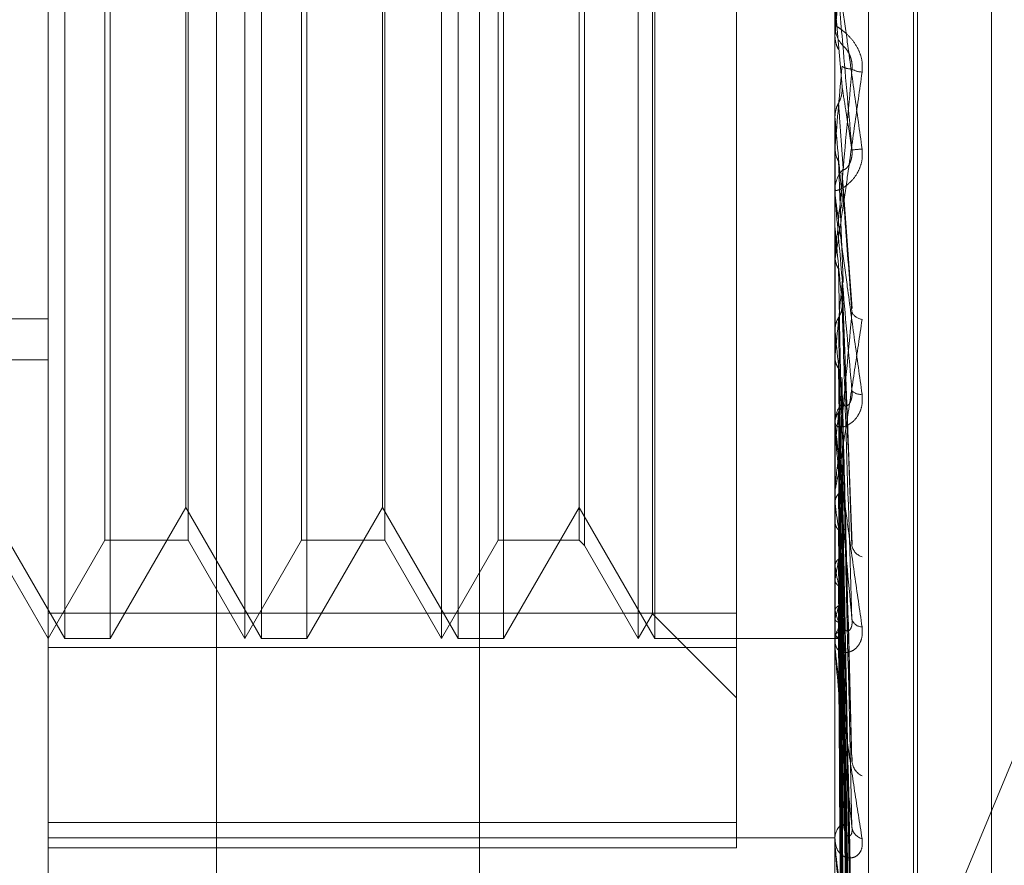
# Model space of a CAD drawing. Units: inches. Extents: x 0 to 23.4, y 0 to 16.5.
# Drawn here: x 11.3 to 11.3, y 6.8 to 6.8 of the extents above; entities that cross this region are included whole.
import ezdxf

# ---------------------------------------------------------------- set-up
doc = ezdxf.new("R2010")
doc.units = ezdxf.units.IN
doc.header["$MEASUREMENT"] = 0
doc.linetypes.add('HIDDEN', pattern=[0.07500000000000001, 0.05, -0.025])

msp = doc.modelspace()

# ---------------------------------------------------------------- linework, layer by layer
at = {"color": 7, "linetype": 'HIDDEN', "lineweight": 0}
for p, q in [((11.3273530857, 5.9702532909), (11.3273530857, 9.9198059123)), ((11.3129633219, 6.7536438071), (11.3129633219, 6.8815660502)), ((11.3392100411, 6.8815660502), (11.3392100411, 6.7536438071)), ((11.3403332274, 6.7535636347), (11.3403332274, 6.8814858778)), ((11.3185792537, 6.8811651882), (11.3185792537, 6.7532429451)), ((11.3419654019, 6.7758799799), (11.3419654019, 6.8642917007)), ((11.341834713, 6.7757675025), (11.341834713, 6.8641792233)), ((11.3444317867, 6.7776736233), (11.3444317867, 6.8623855799)), ((11.3135179804, 6.8003445622), (11.3135179804, 6.839714641)), ((11.3150333354, 6.839714641), (11.3150333354, 6.8195997273)), ((11.3195250017, 6.8003445622), (11.3195250017, 6.8397099467)), ((11.3200796602, 6.8003445622), (11.3200796602, 6.839714641)), ((11.3215950152, 6.839714641), (11.3215950152, 6.8195997273)), ((11.3260866815, 6.8003445622), (11.3260866815, 6.8397099467)), ((11.3266413399, 6.8003445622), (11.3266413399, 6.839714641)), ((11.328156695, 6.839714641), (11.328156695, 6.8195997273)), ((11.3326483613, 6.8003445622), (11.3326483613, 6.8397099467)), ((11.3332030197, 6.8003445622), (11.3332030197, 6.839714641)), ((11.3331287096, 6.8011765499), (11.3331287096, 6.8388781574)), ((11.3359292012, 6.8000506609), (11.3359292012, 6.8388622109)), ((11.3148575157, 6.8036254021), (11.3148575157, 6.8364298892)), ((11.3176308079, 6.8364338011), (11.3176308079, 6.8036254021)), ((11.3214191955, 6.8036254021), (11.3214191955, 6.8364298892)), ((11.3241924877, 6.8364338011), (11.3241924877, 6.8036254021)), ((11.3279808753, 6.8036254021), (11.3279808753, 6.8364298892)), ((11.3306798574, 6.8364338011), (11.3306798574, 6.8036254021)), ((11.330855677, 6.8366096208), (11.330855677, 6.8034495824)), ((11.3175564978, 6.819695163), (11.3175564978, 6.8353443955)), ((11.3241181776, 6.819695163), (11.3241181776, 6.8353443955)), ((11.3394471331, 6.8187558808), (11.3392137865, 6.8214297114)), ((11.3392100411, 6.8208965386), (11.3392100411, 6.8207901474)), ((11.3392137865, 6.8209823013), (11.3392137865, 6.8205022745)), ((11.3392109779, 6.820459435), (11.3392100411, 6.8204594759)), ((11.3392137865, 6.8205022745), (11.3392109779, 6.820459435)), ((11.3150333354, 6.8195997273), (11.3150333354, 6.8003445622)), ((11.3175564978, 6.8047148077), (11.3175564978, 6.819695163)), ((11.3215950152, 6.8195997273), (11.3215950152, 6.8003445622)), ((11.3241181776, 6.8047148077), (11.3241181776, 6.819695163)), ((11.328156695, 6.8195997273), (11.328156695, 6.8003445622)), ((11.3392100411, 6.8177309381), (11.3392109779, 6.8177309787)), ((11.3392137865, 6.8176884266), (11.3392109779, 6.8177309787)), ((11.3392137865, 6.8151215828), (11.3392137865, 6.8176884266)), ((11.3392100411, 6.8167271777), (11.3392109779, 6.8167271374)), ((11.3392137865, 6.8167693887), (11.3392109779, 6.8167271374)), ((11.3397833497, 6.8113493216), (11.3394485689, 6.8158668764)), ((11.3392100411, 6.8152067791), (11.3392100411, 6.815312491)), ((11.3392100411, 6.8140725463), (11.3392109779, 6.8140725853)), ((11.3392137865, 6.8140317579), (11.3392109779, 6.8140725853)), ((11.3392137865, 6.8073797054), (11.3392137865, 6.8140317579)), ((11.3392100411, 6.8129971104), (11.3392100411, 6.8128922486)), ((11.3392137865, 6.8131543355), (11.3392109779, 6.8131141994)), ((11.3392137865, 6.8120838883), (11.3392137865, 6.8131543355)), ((11.3394498882, 6.8122698581), (11.3394471331, 6.8121610808)), ((11.3397855289, 6.8034823), (11.3394503059, 6.8122698514)), ((11.2637507235, 6.8110063089), (11.3129633219, 6.8110063089)), ((11.3382858879, 6.7797746026), (11.351136419, 6.8107777959)), ((11.3392137865, 6.810591867), (11.3392109779, 6.810629494)), ((11.3392137865, 6.8097877723), (11.3392109779, 6.8097512021)), ((11.2637507235, 6.8096450404), (11.3129633219, 6.8096450404)), ((11.3397653382, 6.7964852989), (11.3394444735, 6.8090521343)), ((11.3392100411, 6.8074614663), (11.3392100411, 6.8075629624)), ((11.3392137865, 6.8074930803), (11.3392109779, 6.807526147)), ((11.3392137865, 6.8000950281), (11.3392137865, 6.8075535961)), ((11.3392137865, 6.8074590974), (11.3392137865, 6.8075535961)), ((11.3392137865, 6.8074590974), (11.3392137865, 6.8074930803)), ((11.3392137865, 6.8067913755), (11.3392109779, 6.806759693)), ((11.3397660195, 6.7901221132), (11.339444854, 6.8061559918)), ((11.339768466, 6.7878984144), (11.3394461964, 6.8054310503)), ((11.3392100411, 6.8053518548), (11.3392100411, 6.8052523123)), ((11.3392137865, 6.8048473962), (11.3392109779, 6.8048747075)), ((11.310994818, 6.8047148077), (11.3135179804, 6.8003445622)), ((11.3150333354, 6.8003445622), (11.3175564978, 6.8047148077)), ((11.3175564978, 6.8047148077), (11.3200796602, 6.8003445622)), ((11.3215950152, 6.8003445622), (11.3241181776, 6.8047148077)), ((11.3241181776, 6.8047148077), (11.3266413399, 6.8003445622)), ((11.328156695, 6.8003445622), (11.3306798574, 6.8047148077)), ((11.3306798574, 6.8047148077), (11.3332030197, 6.8003445622)), ((11.3392137865, 6.8042734427), (11.3392109779, 6.8042477929)), ((11.3110691281, 6.8036254021), (11.3129633219, 6.8003445622)), ((11.3129633219, 6.8003445622), (11.3148575157, 6.8036254021)), ((11.3148575157, 6.8036254021), (11.3176308079, 6.8036254021)), ((11.3176308079, 6.8036254021), (11.3195250017, 6.8003445622)), ((11.3195250017, 6.8003445622), (11.3214191955, 6.8036254021)), ((11.3214191955, 6.8036254021), (11.3241924877, 6.8036254021)), ((11.3241924877, 6.8036254021), (11.3260866815, 6.8003445622)), ((11.3260866815, 6.8003445622), (11.3279808753, 6.8036254021)), ((11.3279808753, 6.8036254021), (11.3306798574, 6.8036254021)), ((11.3306798574, 6.8036254021), (11.330855677, 6.8034495824)), ((11.339766464, 6.7848414595), (11.3394450992, 6.8037629573)), ((11.330855677, 6.8034495824), (11.3326483613, 6.8003445622)), ((11.3397681094, 6.7830994902), (11.3394460021, 6.8031951459)), ((11.3392137865, 6.8027504366), (11.3392109779, 6.8027710053)), ((11.3392137865, 6.8023249785), (11.3392109779, 6.8023062885)), ((11.3397667971, 6.7808335452), (11.3394452826, 6.8019587511)), ((11.339767821, 6.7796360956), (11.3394458445, 6.8015684602)), ((11.3359292012, 6.8011969923), (11.3129633219, 6.8011969923)), ((11.3326483613, 6.8003445622), (11.3331287096, 6.8011765499)), ((11.3331287096, 6.8011765499), (11.3359292012, 6.7983760583)), ((11.3392137865, 6.801277991), (11.3392109779, 6.8012910738)), ((11.3392137865, 6.8010164055), (11.3392109779, 6.8010053508)), ((11.3397670735, 6.7782429511), (11.3394454347, 6.8008083228)), ((11.3397675662, 6.7776332233), (11.339445705, 6.8006095983)), ((11.3135179804, 6.8003445622), (11.3150333354, 6.8003445622)), ((11.3200796602, 6.8003445622), (11.3215950152, 6.8003445622)), ((11.3266413399, 6.8003445622), (11.328156695, 6.8003445622)), ((11.3332030197, 6.8003445622), (11.3392100411, 6.8003445622)), ((11.3392100411, 6.8003434653), (11.3394178419, 6.8003456591)), ((11.3392100411, 6.8001703987), (11.3392100411, 6.8002640107)), ((11.3392137865, 6.8004832774), (11.3392109779, 6.8004884015)), ((11.3392137865, 6.800395019), (11.3392109779, 6.8003919991)), ((11.3397673231, 6.7771631836), (11.3394455717, 6.8003531349)), ((11.3129633219, 6.8000506609), (11.3359292012, 6.8000506609)), ((11.3359292012, 6.8000506609), (11.3359292012, 6.7933652646)), ((11.3392100411, 6.7982370912), (11.3392100411, 6.7981464657)), ((11.3359292012, 6.7942130184), (11.3129633219, 6.7942130184)), ((11.3129633219, 6.7937062957), (11.3392100411, 6.7937062957)), ((11.3392100411, 6.7935970944), (11.3392100411, 6.7936794389)), ((11.3392137865, 6.7935308384), (11.3392137865, 6.7936700726)), ((11.3129633219, 6.7933652646), (11.3359292012, 6.7933652646))]:
    msp.add_line(p, q, dxfattribs=at)
at = {"color": 7, "linetype": 'HIDDEN', "lineweight": 0, "flags": 128}
msp.add_lwpolyline([(11.3394471331, 6.8231646796), (11.3394181173, 6.822834058), (11.339389041, 6.8225026204), (11.3393599126, 6.8221704635), (11.3393307406, 6.8218376836), (11.3393015335, 6.8215043778), (11.3392722998, 6.8211706429), (11.3392430479, 6.8208365761), (11.3392137865, 6.8205022745)], dxfattribs=at)
at = {"color": 7, "linetype": 'HIDDEN', "lineweight": 0}
for centre, radius, start, end in [((11.3401938253, 6.8208965385), 0.0009837841971515, 174.998810682, 179.9999982012), ((11.3401941333, 6.820790156), 0.0009840922083577, 180.0005018862, 224.1259067473), ((10.0190005614, 6.9338796113), 1.325397209796583, 354.9308152653, 355.0462912479), ((11.3401363444, 6.8199311665), 0.0006946218977191, 239.134546308, 268.3184956341), ((13.1643845379, 6.9784958924), 1.832241063045435, 185.0350681739, 185.1175361163), ((11.3365585837, 6.856888784), 0.0403755751689383, 274.5762616357, 275.0547238575), ((11.3401853289, 6.8153120044), 0.0009752879573521, 135.6648413806, 179.9714156856), ((11.3401809178, 6.81520678), 0.0009708767061949, 180.0000523846, 185.0343454118), ((11.9359716065, 6.8688159189), 0.59926721929986, 185.2452224766, 185.4838546567), ((11.0378626553, 6.8406151194), 0.3029238016308296, 354.1591256254, 354.6101849291), ((11.3401653328, 6.8114204616), 0.0004316354796382, 206.7781533961, 263.4320608616), ((11.6216829113, 6.8387057074), 0.2838647468269397, 185.6838669248, 186.1411000358), ((11.177799203, 6.8258117636), 0.1625313598295323, 353.2795069295, 354.0234308498), ((11.3400554036, 6.8088743207), 0.0003845536531092, 224.2584917405, 279.0604460032), ((11.3401290381, 6.8075592769), 0.0009190043630783, 134.2521805799, 179.7702265314), ((11.3401044644, 6.8074614726), 0.0008944233328186, 180.0003979055, 185.2452409507), ((11.4752666411, 6.8228729035), 0.1369193857988923, 186.449507808, 187.2672239697), ((11.3976797472, 6.8128147888), 0.0590063379304906, 187.760126123, 189.2887438127), ((11.3079517014, 6.8084927809), 0.0318647101303266, 348.8392581638, 351.2686803405), ((11.3402605073, 6.8035441562), 0.000492706758607, 192.769674731, 252.9401626005), ((11.3586113086, 6.8062186725), 0.0197051395302866, 190.1372451566, 193.4564558248), ((11.3309387543, 6.8037069033), 0.0087014329385742, 341.9888729072, 347.9082816689), ((11.3428770071, 6.8022577773), 0.0037919871604065, 194.9741569994, 205.2432101531), ((11.3400286527, 6.8002538789), 0.00081867429801, 131.3545905085, 179.2908993358), ((11.3401259268, 6.8011013468), 0.0003656753267027, 198.9097203628, 268.4384261473), ((11.3399706165, 6.8001704155), 0.000760575384199, 180.0012639409, 185.688432314), ((11.3394339608, 6.8005957935), 0.0002472582018485, 207.0684686053, 273.0537897961), ((11.3403835251, 6.7963127558), 0.0006074110695586, 186.4735591224, 243.8643422909), ((11.3398985544, 6.793658902), 0.0006888195615852, 126.6126977124, 178.2914944761), ((11.3402283288, 6.7941132696), 0.0004530483281611, 188.2658363341, 255.6393614214), ((11.3397985496, 6.7935971282), 0.000588508474954, 180.003287649, 186.4675475136)]:
    msp.add_arc(centre, radius, start, end, dxfattribs=at)
for points, knots in [([(11.33921004108438, 6.820896538569412), (11.33921037406954, 6.820899586000225), (11.33921109322855, 6.820906167636917), (11.33921808918544, 6.820958780395221), (11.33924242623612, 6.821138059610485), (11.33932181068865, 6.821716405670098), (11.33945550855867, 6.822689622542143), (11.33964829367352, 6.824094929988494), (11.33986976870188, 6.825711633995057), (11.34003367280627, 6.826909357333387), (11.34011596173943, 6.827510680748088)], [0, 0, 0, 0, 0.0132025401084417, 0.0285139606793265, 0.0541642800143075, 0.133565611939419, 0.3075826695269105, 0.4871063898437153, 0.7424990169529573, 1, 1, 1, 1]), ([(11.33921004108438, 6.823126401258786), (11.33921037406954, 6.823126327086093), (11.33921109322855, 6.823126166892884), (11.33921808918545, 6.823085042892212), (11.33924242623612, 6.822927706520169), (11.33932181068866, 6.82238380314381), (11.33945550855867, 6.821442206330285), (11.33964829367353, 6.820065500950506), (11.3398697687019, 6.818466773755644), (11.34003367280628, 6.817270716448978), (11.34011596173944, 6.816670229474393)], [0, 0, 0, 0, 0.0132025401118813, 0.0285139606815802, 0.054164280016427, 0.1335656119402255, 0.3075826695274263, 0.4871063898451581, 0.7424990169542948, 1, 1, 1, 1]), ([(11.33977998686968, 6.816641925386233), (11.33967759883298, 6.81781239254432), (11.33950581399264, 6.819776181677862), (11.33931963227466, 6.821880734932148), (11.33923560728386, 6.822813254584342), (11.33921923618464, 6.822989087250207), (11.33921451276475, 6.823037288174739), (11.33921400941125, 6.823039755791488), (11.33921378646028, 6.823040848775913)], [0, 0, 0, 0, 0.5273188798742371, 0.884726306975235, 0.95903625959381, 0.9800473728116886, 0.9911623590729739, 1, 1, 1, 1]), ([(11.34011596173943, 6.819236843706125), (11.34012328065403, 6.819361474760543), (11.34013154219603, 6.819502157463798), (11.34008555414313, 6.819757652913434), (11.34003096941123, 6.819913474700114), (11.33990072262421, 6.820165258150428), (11.33971223034301, 6.820412767818076), (11.33945484875566, 6.820639496381933), (11.33925164215363, 6.820773970492114), (11.33922408663578, 6.820784685675454), (11.33921004108438, 6.820790147400364)], [0, 0, 0, 0, 0.1194461009578062, 0.1348299623623945, 0.2536738278678304, 0.2817546550307999, 0.4371652095459358, 0.6109336935304139, 0.8016857882131223, 1, 1, 1, 1]), ([(11.33921004108439, 6.820563650270855), (11.3392100411303, 6.820562424627822), (11.33921004144136, 6.820554121514673), (11.33921005849428, 6.820517446257497), (11.33921014039007, 6.820476685583656), (11.33921024835139, 6.820442680663277), (11.33921026466295, 6.820437542960389)], [0, 0, 0, 0, 0.0294261414225159, 0.1993472610453574, 0.8790317447260209, 1, 1, 1, 1]), ([(11.33921026466295, 6.820437542960389), (11.33922088783794, 6.82033370475194), (11.33923701654851, 6.82017605165733), (11.33930670078325, 6.820034883651444), (11.3393304874978, 6.819986695950562)], [0, 0, 0, 0, 0.658649985306424, 1, 1, 1, 1]), ([(11.33948774052766, 6.820104994188569), (11.33950419161287, 6.820094360060219), (11.33952659033407, 6.820079881326862), (11.33963984370666, 6.819931411501612), (11.33971419704995, 6.819792929023462), (11.33976723730278, 6.819620409030733), (11.33978721084116, 6.819467129791373), (11.33978202874683, 6.819372290097653), (11.33977998686968, 6.819334920842758)], [0, 0, 0, 0, 0.4235571565864497, 0.57668771063605, 0.7311347586950637, 0.8323151788342905, 0.9339279095249781, 1, 1, 1, 1]), ([(11.33921004108438, 6.81299711040746), (11.33921037406954, 6.812994210650316), (11.33921109322855, 6.812987947949313), (11.33921808918545, 6.813017210767006), (11.33924242623612, 6.813151179433261), (11.33932181068866, 6.813655714453228), (11.33945550855867, 6.814557163961621), (11.33964829367352, 6.815892799617727), (11.33986976870189, 6.817459071679854), (11.34003367280627, 6.818642631274681), (11.34011596173943, 6.819236843706125)], [0, 0, 0, 0, 0.0132025401110801, 0.0285139606816471, 0.0541642800188076, 0.1335656119407406, 0.3075826695255744, 0.4871063898437166, 0.7424990169522769, 1, 1, 1, 1]), ([(11.33977998686968, 6.819334920842747), (11.33967759883298, 6.818173620530883), (11.33950581399263, 6.816225211370091), (11.33931963227466, 6.814168023638644), (11.33923560728386, 6.813279150487242), (11.33921923618464, 6.813119369198107), (11.33921451276475, 6.813079061157318), (11.33921400941125, 6.813080874608054), (11.33921378646028, 6.813081677841947)], [0, 0, 0, 0, 0.5273188798737256, 0.8847263069744279, 0.9590362595945031, 0.9800473728118402, 0.9911623590740768, 1, 1, 1, 1]), ([(11.33944713313035, 6.819430430126815), (11.33945625598032, 6.819424555759685), (11.33950187029359, 6.81939518388321), (11.33961150615662, 6.819348097528096), (11.33971487711986, 6.819340013002384), (11.33977998686968, 6.819334920842747)], [0, 0, 0, 0, 0.0846963374236442, 0.4234822757484503, 1, 1, 1, 1]), ([(11.33933048749779, 6.818201105424032), (11.3393483485424, 6.818236896003025), (11.33941523932913, 6.818370934075152), (11.33945620222354, 6.818563569117182), (11.33944907990743, 6.818714599060898), (11.33944713313034, 6.818755880805571)], [0, 0, 0, 0, 0.2093091831939366, 0.7838766564247116, 1, 1, 1, 1]), ([(11.33944713313034, 6.818755880805571), (11.33945625598031, 6.818699364358902), (11.33950187029358, 6.818416781732774), (11.3396115061566, 6.817727311427421), (11.33971487711985, 6.817061375258668), (11.33977998686968, 6.816641925386233)], [0, 0, 0, 0, 0.0846963374230261, 0.4234822757475851, 1, 1, 1, 1]), ([(11.33921026466294, 6.81775247596131), (11.33922088783793, 6.817855712208352), (11.33923701654851, 6.8180124513708), (11.33930670078324, 6.818153096281645), (11.33933048749779, 6.818201105424032)], [0, 0, 0, 0, 0.6586499852863378, 1, 1, 1, 1]), ([(11.33933048749779, 6.818201105424032), (11.33933505006238, 6.818136452178773), (11.33935786289041, 6.817813185880856), (11.33940972811807, 6.817083151164439), (11.33945828466423, 6.816404984788663), (11.33948774052763, 6.815993588638852)], [0, 0, 0, 0, 0.0895371415801334, 0.4476858070867318, 0.9999999999999999, 0.9999999999999999, 0.9999999999999999, 0.9999999999999999]), ([(11.33921026466294, 6.81775247596131), (11.33921022600581, 6.817677771947362), (11.33921009769304, 6.817429810512088), (11.3392100645412, 6.817182485931008), (11.33921004137711, 6.817009673497088)], [0, 0, 0, 0, 0.3012727114864532, 1, 1, 1, 1]), ([(11.33921026466295, 6.816705052345287), (11.33921022600582, 6.816593068409719), (11.33921009769306, 6.816221365526125), (11.33921006454121, 6.815849031046806), (11.33921004137712, 6.815588870785613)], [0, 0, 0, 0, 0.3012727113830057, 1, 1, 1, 1]), ([(11.34011596173944, 6.816670229474393), (11.34012328065404, 6.816545367272909), (11.34013154219605, 6.816404423652384), (11.34008555414314, 6.816153676561077), (11.34003096941123, 6.81600313289972), (11.33990072262422, 6.815764914623862), (11.33971223034302, 6.815538889364523), (11.33945484875566, 6.815353184768303), (11.33925164215364, 6.815270708575841), (11.33922408663578, 6.815298384213101), (11.33921004108438, 6.815312490991553)], [0, 0, 0, 0, 0.1194461009626202, 0.1348299623656195, 0.2536738278710336, 0.2817546550365427, 0.4371652095504664, 0.6109336935316997, 0.8016857882104274, 1, 1, 1, 1]), ([(11.33921026466295, 6.816705052345287), (11.33922088783794, 6.81660282827401), (11.33923701654852, 6.816447625854575), (11.33930670078325, 6.816309240136076), (11.3393304874978, 6.81626200216903)], [0, 0, 0, 0, 0.6586499852857526, 1, 1, 1, 1]), ([(11.33948774052767, 6.815993588638906), (11.33950419161288, 6.815981020281352), (11.33952659033408, 6.815963908028064), (11.33963984370667, 6.816075975918443), (11.33971419704995, 6.816196850583519), (11.33976723730279, 6.816359115667677), (11.33978721084116, 6.816508731439433), (11.33978202874683, 6.816604277718649), (11.33977998686968, 6.816641925386225)], [0, 0, 0, 0, 0.4235571565750429, 0.5766877106289232, 0.7311347586969003, 0.8323151788278722, 0.9339279095246432, 1, 1, 1, 1]), ([(11.3393304874978, 6.81626200216903), (11.3393350500624, 6.816140076669601), (11.33935786289043, 6.815530449037394), (11.33940972811809, 6.814176571156756), (11.33945828466423, 6.812957253896112), (11.33948774052763, 6.812217579320166)], [0, 0, 0, 0, 0.089537141579825, 0.4476858070874281, 0.9999999999999999, 0.9999999999999999, 0.9999999999999999, 0.9999999999999999]), ([(11.3394442164783, 6.815865959110231), (11.33944634950478, 6.815857036410729), (11.33945794063985, 6.815808549335463), (11.33945198929526, 6.815758596570937), (11.33944713313035, 6.815717836225315)], [0, 0, 0, 0, 0.1840222255665652, 0.9999999999999999, 0.9999999999999999, 0.9999999999999999, 0.9999999999999999]), ([(11.33944713313035, 6.815717836225315), (11.33945625598032, 6.815587904367218), (11.33950187029359, 6.814938244173727), (11.33961150615662, 6.813425990271081), (11.33971487711986, 6.812076187373322), (11.33977998686968, 6.811225993796453)], [0, 0, 0, 0, 0.0846963374237494, 0.4234822757478768, 1, 1, 1, 1]), ([(11.33921004108438, 6.815206779115012), (11.33921037406954, 6.815200786024071), (11.33921109322855, 6.815187842548191), (11.33921808918545, 6.815124217501594), (11.33924242623612, 6.814924619023363), (11.33932181068865, 6.814317067872076), (11.33945550855867, 6.813321044544145), (11.33964829367352, 6.811899861713096), (11.33986976870189, 6.810279822016659), (11.34003367280627, 6.80909127941469), (11.34011596173943, 6.808494565237831)], [0, 0, 0, 0, 0.0132025401090985, 0.0285139606789094, 0.0541642800136076, 0.1335656119384044, 0.3075826695245488, 0.4871063898423274, 0.7424990169519363, 1, 1, 1, 1]), ([(11.33977998686968, 6.808605942028398), (11.33967759883298, 6.809762956061673), (11.33950581399264, 6.811704173779924), (11.33931963227465, 6.81384602425246), (11.33923560728386, 6.814840182989369), (11.33921923618464, 6.815043210362078), (11.33921451276475, 6.815105819982993), (11.33921400941125, 6.815116744125703), (11.33921378646028, 6.815121582769246)], [0, 0, 0, 0, 0.5273188798738018, 0.8847263069761444, 0.9590362595961751, 0.9800473728108611, 0.9911623590753581, 1, 1, 1, 1]), ([(11.33933048749779, 6.814524776952124), (11.3393483485424, 6.814559352909167), (11.33941523932913, 6.8146888421422), (11.33945620222354, 6.814875173323463), (11.33944907990743, 6.815021548591337), (11.33944713313034, 6.81506155805096)], [0, 0, 0, 0, 0.2093091832047073, 0.7838766564263479, 1, 1, 1, 1]), ([(11.33921026466294, 6.814092714280902), (11.33921022600581, 6.813895987071787), (11.33921009769305, 6.813242999922268), (11.3392100645412, 6.812590624321531), (11.33921004137711, 6.812134791686948)], [0, 0, 0, 0, 0.3012727115083633, 1, 1, 1, 1]), ([(11.33921026466295, 6.813092719602277), (11.33921022681088, 6.812860398048633), (11.33921010111164, 6.812088904187158), (11.33921004229762, 6.811293487446158), (11.33921004113282, 6.810730421735328), (11.33921004108439, 6.810707010444359)], [0, 0, 0, 0, 0.2922709278866507, 0.970573858581937, 1, 1, 1, 1]), ([(11.33921026466295, 6.813092719602277), (11.33922088783794, 6.812995804312438), (11.33923701654852, 6.812848661987979), (11.33930670078325, 6.812718060177288), (11.3393304874978, 6.812673479247286)], [0, 0, 0, 0, 0.6586499852770535, 1, 1, 1, 1]), ([(11.3393304874978, 6.812673479247286), (11.3393350500624, 6.812431742170849), (11.33935786289043, 6.811223056520874), (11.33940972811809, 6.808530635243309), (11.33945828466423, 6.806091913409312), (11.33948774052764, 6.804612511290896)], [0, 0, 0, 0, 0.0895371415798399, 0.4476858070858303, 1, 1, 1, 1]), ([(11.33944713313035, 6.812161080758635), (11.33945625598032, 6.811911787485446), (11.33950187029359, 6.810665319386947), (11.33961150615663, 6.807742554733034), (11.33971487711987, 6.805099818856808), (11.33977998686969, 6.803435252073723)], [0, 0, 0, 0, 0.08469633742389, 0.4234822757481652, 1, 1, 1, 1]), ([(11.33933048749779, 6.811047407185647), (11.33934834854241, 6.811079518855566), (11.33941523932913, 6.811199779171243), (11.33945620222354, 6.811373071997341), (11.33944907990744, 6.811509502205825), (11.33944713313034, 6.811546793334284)], [0, 0, 0, 0, 0.2093091832226588, 0.7838766564469289, 1, 1, 1, 1]), ([(11.33944713313034, 6.811546793334284), (11.33945625598031, 6.811251382169309), (11.33950187029359, 6.809774324291357), (11.33961150615661, 6.806266564041412), (11.33971487711986, 6.803024746706382), (11.33977998686969, 6.800982839491489)], [0, 0, 0, 0, 0.0846963374233934, 0.4234822757476857, 1, 1, 1, 1]), ([(11.33921026466294, 6.810647527176621), (11.33922088783793, 6.810739187028581), (11.33923701654851, 6.810878350247296), (11.33930670078324, 6.811004385164729), (11.33933048749779, 6.811047407185647)], [0, 0, 0, 0, 0.6586499852990373, 1, 1, 1, 1]), ([(11.33977998686968, 6.811225993796453), (11.33967759883298, 6.810114399664213), (11.33950581399264, 6.80824938665404), (11.33931963227466, 6.806342222932559), (11.33923560728386, 6.805564323932114), (11.33921923618464, 6.805440827940648), (11.33921451276476, 6.805417325989944), (11.33921400941125, 6.805427613685682), (11.33921378646028, 6.805432170427007)], [0, 0, 0, 0, 0.5273188798725291, 0.8847263069754101, 0.9590362595944412, 0.9800473728095458, 0.9911623590745916, 1, 1, 1, 1]), ([(11.33933048749779, 6.811047407185647), (11.33933505006239, 6.810744704807108), (11.33935786289042, 6.809231192579105), (11.33940972811808, 6.805843358710292), (11.33945828466423, 6.802746843715952), (11.33948774052764, 6.800868404453848)], [0, 0, 0, 0, 0.0895371415812535, 0.4476858070869955, 1, 1, 1, 1]), ([(11.33921004108439, 6.805351854800159), (11.33921037406954, 6.805343112659825), (11.33921109322855, 6.805324231971436), (11.33921808918545, 6.805329087214095), (11.33924242623612, 6.805412903354666), (11.33932181068866, 6.805825392124799), (11.33945550855867, 6.806622493535633), (11.33964829367353, 6.807840184048912), (11.33986976870189, 6.809299415013395), (11.34003367280627, 6.810426033937214), (11.34011596173943, 6.810991658999912)], [0, 0, 0, 0, 0.0132025401110277, 0.0285139606816535, 0.0541642800174218, 0.1335656119405251, 0.3075826695252482, 0.4871063898441466, 0.7424990169533401, 1, 1, 1, 1]), ([(11.33921026466294, 6.810647527176621), (11.33921022600581, 6.810335887006232), (11.33921009769305, 6.809301474799121), (11.33921006454121, 6.808267626732426), (11.33921004137711, 6.807545248876005)], [0, 0, 0, 0, 0.3012727114448827, 1, 1, 1, 1]), ([(11.33921026466295, 6.809731103848508), (11.33921022600582, 6.809386846321286), (11.33921009769306, 6.808244168892488), (11.33921006454122, 6.807100945797992), (11.33921004137712, 6.806302144624903)], [0, 0, 0, 0, 0.3012727113931066, 1, 1, 1, 1]), ([(11.33921026466295, 6.809731103848508), (11.33921374304474, 6.809687755213395), (11.33922078819901, 6.80959995639196), (11.33926096476763, 6.809470941714675), (11.33930715721507, 6.809391133999869), (11.3393304874978, 6.809350825753538)], [0, 0, 0, 0, 0.3255400288664989, 0.6593524984112571, 1, 1, 1, 1]), ([(11.3393304874978, 6.809350825753538), (11.3393350500624, 6.808998014107868), (11.33935786289043, 6.807233955488674), (11.33940972811809, 6.80330030193429), (11.33945828466423, 6.799730317288009), (11.33948774052764, 6.797564657074211)], [0, 0, 0, 0, 0.0895371415798804, 0.4476858070870333, 1, 1, 1, 1]), ([(11.33943498531259, 6.809050371907918), (11.33944102516088, 6.80903076400448), (11.33945740452058, 6.808977589671668), (11.33945110789246, 6.80892310666767), (11.33944713313035, 6.808888714136366)], [0, 0, 0, 0, 0.3687475216119695, 1, 1, 1, 1]), ([(11.33944713313035, 6.808888714136366), (11.33945625598033, 6.80852906955651), (11.3395018702936, 6.806730844157745), (11.33961150615663, 6.8025032050823), (11.33971487711987, 6.798663051587771), (11.33977998686969, 6.796244273379001)], [0, 0, 0, 0, 0.0846963374237998, 0.4234822757473398, 1, 1, 1, 1]), ([(11.34011596173943, 6.808494565237831), (11.34012328065404, 6.808372624909388), (11.34013154219604, 6.808234979479669), (11.34008555414314, 6.808000477951845), (11.34003096941123, 6.80786452043509), (11.33990072262421, 6.807659762147336), (11.33971223034302, 6.807482633360607), (11.33945484875566, 6.807383635258496), (11.33925164215365, 6.807406917987692), (11.33922408663578, 6.807510277958147), (11.33921004108438, 6.80756296242537)], [0, 0, 0, 0, 0.1194461009603407, 0.134829962366229, 0.2536738278718184, 0.2817546550345726, 0.4371652095490538, 0.6109336935332449, 0.801685788217823, 1, 1, 1, 1]), ([(11.33948774052767, 6.808217537153849), (11.33950419161288, 6.808159114381988), (11.33952659033408, 6.808079569758482), (11.33963984370667, 6.808116127919329), (11.33971419704995, 6.808198672351697), (11.33976723730279, 6.80833612530352), (11.33978721084116, 6.808474394756809), (11.33978202874684, 6.808568759798481), (11.33977998686968, 6.80860594202838)], [0, 0, 0, 0, 0.4235571565742503, 0.5766877106319505, 0.7311347586962583, 0.8323151788344638, 0.9339279095231693, 1, 1, 1, 1]), ([(11.33933048749779, 6.807894677328164), (11.33934834854241, 6.807923164111533), (11.33941523932914, 6.80802984898871), (11.33945620222354, 6.808183840205409), (11.33944907990744, 6.808305394411311), (11.33944713313034, 6.808338619410064)], [0, 0, 0, 0, 0.2093091831840558, 0.7838766564463133, 1, 1, 1, 1]), ([(11.33944713313034, 6.808338619410064), (11.33945625598032, 6.807937676232751), (11.33950187029359, 6.805932957559677), (11.33961150615661, 6.801181454606319), (11.33971487711986, 6.796804823335985), (11.33977998686969, 6.794048136563029)], [0, 0, 0, 0, 0.0846963374237082, 0.423482275747912, 1, 1, 1, 1]), ([(11.33921026466295, 6.807541432686707), (11.33921374304474, 6.807581025054957), (11.339220788199, 6.807661215890523), (11.33926096476762, 6.807781160258473), (11.33930715721507, 6.807856583523107), (11.33933048749779, 6.807894677328164)], [0, 0, 0, 0, 0.3255400288594867, 0.6593524984105001, 1, 1, 1, 1]), ([(11.33933048749779, 6.807894677328164), (11.33933505006239, 6.807487271220936), (11.33935786289042, 6.805450240233478), (11.33940972811808, 6.800893844321235), (11.33945828466423, 6.796734805538135), (11.33948774052764, 6.794211807342727)], [0, 0, 0, 0, 0.089537141579661, 0.4476858070871912, 1, 1, 1, 1]), ([(11.33921026466295, 6.807541432686707), (11.33921022600581, 6.807126143042781), (11.33921009769305, 6.80574769212921), (11.33921006454121, 6.804369737558169), (11.33921004137711, 6.803406923096592)], [0, 0, 0, 0, 0.3012727111548487, 1, 1, 1, 1]), ([(11.33921004108438, 6.807461466341586), (11.33921037406954, 6.807449770938327), (11.33921109322855, 6.807424511990743), (11.33921808918545, 6.807340685473083), (11.33924242623612, 6.80710603889778), (11.33932181068866, 6.806456798453099), (11.33945550855867, 6.805442347488957), (11.33964829367353, 6.804028052456999), (11.3398697687019, 6.802445252714595), (11.34003367280628, 6.801307181843677), (11.34011596173944, 6.80073580726962)], [0, 0, 0, 0, 0.0132025401122415, 0.0285139606804315, 0.0541642800178872, 0.1335656119401895, 0.3075826695278956, 0.4871063898442214, 0.7424990169520007, 1, 1, 1, 1]), ([(11.33977998686969, 6.800982839491489), (11.33967759883298, 6.802084582898231), (11.33950581399264, 6.803933068535073), (11.33931963227466, 6.806034804169217), (11.33923560728386, 6.807054670503869), (11.33921923618464, 6.807277554645175), (11.33921451276475, 6.80735231008765), (11.33921400941125, 6.807371295929339), (11.33921378646028, 6.80737970535081)], [0, 0, 0, 0, 0.5273188798730865, 0.8847263069760395, 0.9590362595948694, 0.9800473728107295, 0.9911623590751582, 1, 1, 1, 1]), ([(11.33921026466296, 6.806741702635922), (11.33921022600582, 6.806297948984556), (11.33921009769306, 6.804825018862076), (11.33921006454122, 6.803351616593782), (11.33921004137712, 6.802322110221506)], [0, 0, 0, 0, 0.3012727111728496, 1, 1, 1, 1]), ([(11.3393304874978, 6.806414131042138), (11.3393350500624, 6.805962996359352), (11.33935786289043, 6.803707322445681), (11.33940972811809, 6.798674609102915), (11.33945828466424, 6.794102390190992), (11.33948774052764, 6.791328744484515)], [0, 0, 0, 0, 0.089537141580615, 0.4476858070867817, 1, 1, 1, 1]), ([(11.33944128614152, 6.806155631417136), (11.33944481872635, 6.806139283769527), (11.33945464166519, 6.806093826420283), (11.33945006433397, 6.806048215962597), (11.33944713313035, 6.806019008214306)], [0, 0, 0, 0, 0.3596260644380521, 1, 1, 1, 1]), ([(11.33944713313035, 6.806019008214304), (11.33945625598033, 6.805562010819945), (11.3395018702936, 6.803277020672072), (11.33961150615662, 6.797897305066265), (11.33971487711987, 6.792998527106154), (11.33977998686969, 6.789912958418236)], [0, 0, 0, 0, 0.0846963374237668, 0.4234822757475704, 1, 1, 1, 1]), ([(11.33944713313035, 6.805552988042695), (11.33945625598032, 6.80506100398413), (11.33950187029359, 6.802601080272061), (11.33961150615663, 6.796777566311873), (11.33971487711987, 6.791424303963571), (11.33977998686969, 6.788052471475015)], [0, 0, 0, 0, 0.0846963374232546, 0.4234822757473933, 0.9999999999999999, 0.9999999999999999, 0.9999999999999999, 0.9999999999999999]), ([(11.33921026466295, 6.804886693158902), (11.33921374304474, 6.80491948211663), (11.33922078819901, 6.804985893246697), (11.33926096476763, 6.805085689265011), (11.33930715721507, 6.805148707046612), (11.3393304874978, 6.805180535251066)], [0, 0, 0, 0, 0.3255400288612869, 0.6593524984262505, 1, 1, 1, 1]), ([(11.3393304874978, 6.805180535251068), (11.33933505006239, 6.804683150133354), (11.33935786289042, 6.802196223993811), (11.3394097281181, 6.796635946057889), (11.33945828466424, 6.79156470198396), (11.33948774052764, 6.78848833258365)], [0, 0, 0, 0, 0.0895371415805339, 0.4476858070864599, 0.9999999999999999, 0.9999999999999999, 0.9999999999999999, 0.9999999999999999]), ([(11.33921026466295, 6.804886693158902), (11.33921022600582, 6.804382763691203), (11.33921009769305, 6.802710094880173), (11.33921006454121, 6.801037836674658), (11.33921004137712, 6.799869384232607)], [0, 0, 0, 0, 0.3012727112366482, 1, 1, 1, 1]), ([(11.33921026466296, 6.804232560713166), (11.33921022681088, 6.803705347750808), (11.33921010111165, 6.801954577932976), (11.33921004229761, 6.800150388805655), (11.33921004113282, 6.798873431435425), (11.33921004108439, 6.798820337773403)], [0, 0, 0, 0, 0.2922709278855264, 0.9705738585841476, 1, 1, 1, 1]), ([(11.33921026466296, 6.804232560713166), (11.33922088783794, 6.80417119941544), (11.33923701654852, 6.80407803719105), (11.33930670078325, 6.803997146835497), (11.3393304874978, 6.80396953491144)], [0, 0, 0, 0, 0.6586499853013177, 1, 1, 1, 1]), ([(11.3393304874978, 6.80396953491144), (11.3393350500624, 6.803436382374393), (11.33935786289043, 6.800770619098572), (11.33940972811809, 6.794820741340245), (11.33945828466424, 6.789411540066943), (11.33948774052764, 6.786130155650277)], [0, 0, 0, 0, 0.0895371415806637, 0.4476858070864965, 1, 1, 1, 1]), ([(11.33944156752369, 6.803762658670762), (11.33944497377894, 6.803750098978463), (11.33945464731837, 6.803714430283722), (11.33945008740378, 6.803678779220655), (11.33944713313035, 6.803655681641408)], [0, 0, 0, 0, 0.3521208833414365, 0.9999999999999999, 0.9999999999999999, 0.9999999999999999, 0.9999999999999999]), ([(11.33944713313035, 6.803655681641408), (11.33945625598033, 6.803117848509073), (11.3395018702936, 6.800428679109523), (11.33961150615663, 6.794091323912087), (11.33971487711987, 6.788310976085499), (11.33977998686969, 6.784670137410179)], [0, 0, 0, 0, 0.0846963374237006, 0.4234822757477121, 0.9999999999999999, 0.9999999999999999, 0.9999999999999999, 0.9999999999999999]), ([(11.3393304874978, 6.803003077120659), (11.33934846322868, 6.803021395385947), (11.33939084500896, 6.803064584767213), (11.33943334180169, 6.803139297254917), (11.3394540128114, 6.803217780887221), (11.33944918486972, 6.803268868436633), (11.33944713313035, 6.803290579207739)], [0, 0, 0, 0, 0.2088805403036319, 0.4924822931031024, 0.7843192540246356, 1, 1, 1, 1]), ([(11.33944713313035, 6.803290579207739), (11.33945625598032, 6.80272533585364), (11.33950187029359, 6.799899115154765), (11.33961150615662, 6.793214067155342), (11.33971487711987, 6.787077654578103), (11.33977998686969, 6.783212543185297)], [0, 0, 0, 0, 0.0846963374235882, 0.423482275747997, 1, 1, 1, 1]), ([(11.33921026466295, 6.802779257796596), (11.33922088783794, 6.802829976350213), (11.33923701654852, 6.802906980153067), (11.33930670078325, 6.80297862213058), (11.3393304874978, 6.80300307712066)], [0, 0, 0, 0, 0.6586499852919139, 0.9999999999999999, 0.9999999999999999, 0.9999999999999999, 0.9999999999999999]), ([(11.3393304874978, 6.80300307712066), (11.33933505006239, 6.802433689786536), (11.33935786289042, 6.799586752485185), (11.33940972811809, 6.793223555457423), (11.33945828466424, 6.787423394066464), (11.33948774052764, 6.783904841466773)], [0, 0, 0, 0, 0.0895371415803944, 0.4476858070867402, 1, 1, 1, 1]), ([(11.33921026466295, 6.802779257796596), (11.33921022600582, 6.802204901829056), (11.33921009769306, 6.8002984697286), (11.33921006454121, 6.798392347656307), (11.33921004137712, 6.797060488148528)], [0, 0, 0, 0, 0.3012727111557074, 1, 1, 1, 1]), ([(11.33921026466296, 6.802294365006808), (11.33921022681088, 6.801702749563646), (11.33921010111165, 6.799738111863909), (11.33921004229761, 6.797713663458659), (11.33921004113282, 6.796280844165245), (11.33921004108439, 6.796221270036063)], [0, 0, 0, 0, 0.2922709278850139, 0.9705738585726258, 1, 1, 1, 1]), ([(11.33921026466296, 6.802294365006808), (11.33922088783794, 6.802249968054712), (11.33923701654852, 6.802182562068088), (11.33930670078325, 6.802125030005376), (11.3393304874978, 6.802105391434922)], [0, 0, 0, 0, 0.6586499852819263, 1, 1, 1, 1]), ([(11.3393304874978, 6.802105391434924), (11.3393350500624, 6.801509490565421), (11.33935786289043, 6.798529985557799), (11.33940972811809, 6.791877987468393), (11.33945828466424, 6.785827306461274), (11.33948774052765, 6.782156781116807)], [0, 0, 0, 0, 0.0895371415801767, 0.4476858070865069, 0.9999999999999999, 0.9999999999999999, 0.9999999999999999, 0.9999999999999999]), ([(11.33944178201229, 6.801958523441437), (11.33944509233703, 6.801949903704111), (11.33945465199408, 6.801925011362931), (11.33945010535565, 6.801900303321315), (11.33944713313035, 6.80188415119764)], [0, 0, 0, 0, 0.3462806998287413, 1, 1, 1, 1]), ([(11.33944713313035, 6.80188415119764), (11.33945625598033, 6.801284921018039), (11.3395018702936, 6.798288765955458), (11.33961150615662, 6.791222819695048), (11.33971487711987, 6.784769818832989), (11.3397799868697, 6.780705299566106)], [0, 0, 0, 0, 0.0846963374235877, 0.4234822757480751, 1, 1, 1, 1]), ([(11.3393304874978, 6.801441001947089), (11.33934846322868, 6.801453140920899), (11.33939084500896, 6.801481761249286), (11.33943334180169, 6.801531519626243), (11.3394540128114, 6.801584070953147), (11.33944918486972, 6.801618521669814), (11.33944713313035, 6.801633162255097)], [0, 0, 0, 0, 0.2088805403066458, 0.4924822930648898, 0.7843192539843997, 1, 1, 1, 1]), ([(11.33944713313035, 6.801633162255097), (11.33945625598033, 6.801015088973013), (11.3395018702936, 6.797924718267044), (11.33961150615663, 6.7906197512808), (11.33971487711987, 6.783921974413444), (11.33977998686969, 6.779703279312576)], [0, 0, 0, 0, 0.0846963374234621, 0.423482275747498, 0.9999999999999999, 0.9999999999999999, 0.9999999999999999, 0.9999999999999999]), ([(11.33921026466295, 6.801295294804651), (11.33921022600582, 6.800671271058408), (11.33921009769306, 6.798599979092979), (11.33921006454122, 6.796528885373144), (11.33921004137712, 6.795081755673564)], [0, 0, 0, 0, 0.301272711263231, 1, 1, 1, 1]), ([(11.33921026466295, 6.801295294804651), (11.33922088783794, 6.801327946923646), (11.33923701654852, 6.801377521234321), (11.33930670078325, 6.80142484722088), (11.3393304874978, 6.801441001947089)], [0, 0, 0, 0, 0.6586499852659836, 0.9999999999999999, 0.9999999999999999, 0.9999999999999999, 0.9999999999999999]), ([(11.3393304874978, 6.801441001947089), (11.3393350500624, 6.800820191538345), (11.33935786289043, 6.79771613880691), (11.3394097281181, 6.790780005206978), (11.33945828466424, 6.78446055944385), (11.33948774052764, 6.780626993303239)], [0, 0, 0, 0, 0.0895371415800179, 0.4476858070863907, 1, 1, 1, 1]), ([(11.33921026466296, 6.800997166959617), (11.33921022681088, 6.800362531559362), (11.33921010111164, 6.798255033103473), (11.33921004229761, 6.796083494255478), (11.33921004113282, 6.794546598865844), (11.33921004108439, 6.794482697433984)], [0, 0, 0, 0, 0.2922709278852092, 0.9705738585838434, 1, 1, 1, 1]), ([(11.33921026466296, 6.800997166959617), (11.33922088783794, 6.800971338974668), (11.33923701654853, 6.800932125453788), (11.33930670078325, 6.800900031042572), (11.3393304874978, 6.800889075614831)], [0, 0, 0, 0, 0.6586499852531174, 1, 1, 1, 1]), ([(11.3393304874978, 6.80088907561483), (11.3393350500624, 6.800251963822904), (11.33935786289043, 6.797066404157505), (11.33940972811809, 6.789952706279544), (11.33945828466424, 6.783479232915087), (11.33948774052765, 6.779552228992226)], [0, 0, 0, 0, 0.0895371415799908, 0.4476858070867086, 0.9999999999999999, 0.9999999999999999, 0.9999999999999999, 0.9999999999999999]), ([(11.33948774052767, 6.800868404453894), (11.33950419161288, 6.800766238818923), (11.33952659033408, 6.800627136775145), (11.33963984370667, 6.80058686389923), (11.33971419704996, 6.800628094728054), (11.33976723730279, 6.800735767639751), (11.33978721084116, 6.800857693356231), (11.33978202874684, 6.800947466561904), (11.33977998686969, 6.800982839491461)], [0, 0, 0, 0, 0.4235571565866843, 0.5766877106424175, 0.7311347586986576, 0.8323151788407114, 0.9339279095314528, 1, 1, 1, 1]), ([(11.34011596173944, 6.80073580726962), (11.34012328065404, 6.800621196055414), (11.34013154219605, 6.800491823680985), (11.34008555414314, 6.800282043212779), (11.34003096941123, 6.80016558569954), (11.33990072262422, 6.800001687897915), (11.33971223034303, 6.799879857479629), (11.33945484875565, 6.799871143921025), (11.33925164215365, 6.799999344073334), (11.33922408663578, 6.800174652678354), (11.33921004108438, 6.800264010680436)], [0, 0, 0, 0, 0.1194461009590323, 0.1348299623609639, 0.2536738278680937, 0.2817546550322924, 0.4371652095490376, 0.6109336935273566, 0.8016857882154438, 1, 1, 1, 1]), ([(11.33921026466295, 6.800488438472033), (11.33922088783794, 6.800501844023741), (11.33923701654852, 6.800522197097464), (11.33930670078325, 6.800543496608634), (11.3393304874978, 6.800550767197085)], [0, 0, 0, 0, 0.6586499852894143, 1, 1, 1, 1]), ([(11.3393304874978, 6.800550767197079), (11.33934846322868, 6.800556288145267), (11.33939084500896, 6.800569305007534), (11.33943334180169, 6.800592310876349), (11.33945401281141, 6.800617030555989), (11.33944918486972, 6.800633599301255), (11.33944713313035, 6.800640640551816)], [0, 0, 0, 0, 0.2088805403211939, 0.4924822930822619, 0.7843192540363046, 1, 1, 1, 1]), ([(11.3393304874978, 6.800550767197085), (11.3393350500624, 6.799900971419383), (11.33935786289043, 6.796651991811075), (11.3394097281181, 6.78939361157924), (11.33945828466424, 6.782783282678969), (11.33948774052764, 6.778773258066014)], [0, 0, 0, 0, 0.089537141580832, 0.4476858070870269, 1, 1, 1, 1]), ([(11.33944196247468, 6.800808172918128), (11.33944519233982, 6.800803588855232), (11.33945465618067, 6.800790157074118), (11.33945012071227, 6.800777067144402), (11.33944713313035, 6.800768444608891)], [0, 0, 0, 0, 0.3412848121700615, 1, 1, 1, 1]), ([(11.33944713313035, 6.800768444608891), (11.33945625598033, 6.800129475121995), (11.3395018702936, 6.796934623246762), (11.33961150615663, 6.789395467631351), (11.33971487711987, 6.782503041998118), (11.33977998686969, 6.778161744455985)], [0, 0, 0, 0, 0.084696337423909, 0.4234822757481712, 1, 1, 1, 1]), ([(11.33944713313035, 6.800640640551816), (11.33945625598033, 6.799992076120534), (11.3395018702936, 6.796749249456679), (11.33961150615663, 6.789088384023389), (11.33971487711987, 6.782071317972782), (11.33977998686969, 6.777651513796496)], [0, 0, 0, 0, 0.0846963374235974, 0.4234822757475651, 1, 1, 1, 1]), ([(11.33921026466295, 6.800488438472033), (11.33921022681088, 6.799837301124901), (11.33921010111165, 6.797675002972139), (11.33921004229762, 6.795447218035307), (11.33921004113282, 6.793870566613842), (11.33921004108439, 6.793805012195465)], [0, 0, 0, 0, 0.2922709278859159, 0.9705738585845085, 1, 1, 1, 1]), ([(11.33921026466296, 6.800387850688837), (11.33921022681088, 6.799733132708303), (11.33921010111165, 6.79755894398126), (11.33921004229761, 6.795318799764706), (11.33921004113282, 6.793733375680405), (11.33921004108439, 6.793667456509993)], [0, 0, 0, 0, 0.2922709278857921, 0.9705738585831734, 1, 1, 1, 1]), ([(11.33921004108438, 6.800170398722305), (11.33921037406954, 6.800153423709077), (11.33921109322855, 6.800116762213966), (11.33921808918545, 6.800015763934058), (11.33924242623612, 6.799754550000225), (11.33932181068866, 6.799087085503434), (11.33945550855867, 6.798090871804031), (11.33964829367353, 6.796734580878514), (11.33986976870189, 6.795246227596807), (11.34003367280628, 6.79419976130342), (11.34011596173944, 6.79367437729797)], [0, 0, 0, 0, 0.0132025401112316, 0.028513960681249, 0.0541642800159803, 0.1335656119404675, 0.3075826695269885, 0.4871063898436495, 0.7424990169525085, 1, 1, 1, 1]), ([(11.33921026466296, 6.800387850688837), (11.33922088783794, 6.800381525161699), (11.33923701654852, 6.800371921385369), (11.33930670078325, 6.800366424601298), (11.3393304874978, 6.800364548273976)], [0, 0, 0, 0, 0.658649985298439, 1, 1, 1, 1]), ([(11.3393304874978, 6.800364548273972), (11.33934830973254, 6.80036325677414), (11.33939032961155, 6.800360211776276), (11.33942990737164, 6.800356172125235), (11.3394386899702, 6.800353940358697), (11.33944212735107, 6.800353066877852)], [0, 0, 0, 0, 0.3095169603606967, 0.729755017733619, 1, 1, 1, 1]), ([(11.3393304874978, 6.800364548273976), (11.3393350500624, 6.799709252439757), (11.33935786289043, 6.796432772542768), (11.33940972811809, 6.789114482452124), (11.33945828466424, 6.782452184924211), (11.33948774052764, 6.778410634576444)], [0, 0, 0, 0, 0.0895371415806794, 0.4476858070872353, 1, 1, 1, 1]), ([(11.33944713313035, 6.800348886418222), (11.33945625598033, 6.799693271646109), (11.3395018702936, 6.796415193229091), (11.33961150615663, 6.788675312985719), (11.33971487711987, 6.781592572801721), (11.33977998686969, 6.777131402788641)], [0, 0, 0, 0, 0.0846963374233733, 0.4234822757477335, 0.9999999999999999, 0.9999999999999999, 0.9999999999999999, 0.9999999999999999]), ([(11.33977998686969, 6.794048136563029), (11.33967759883299, 6.795054789465933), (11.33950581399265, 6.796743733934234), (11.33931963227465, 6.798729392528271), (11.33923560728387, 6.799738105833964), (11.33921923618464, 6.799972791130354), (11.33921451276476, 6.800056990537873), (11.33921400941125, 6.800083351880775), (11.33921378646028, 6.800095028141782)], [0, 0, 0, 0, 0.5273188798739495, 0.8847263069752583, 0.9590362595961467, 0.980047372809309, 0.9911623590762574, 0.9999999999999999, 0.9999999999999999, 0.9999999999999999, 0.9999999999999999]), ([(11.33976444026399, 6.796485205142218), (11.33977311334229, 6.796432621617143), (11.33978772742442, 6.796344018709719), (11.33978222410992, 6.796273102613387), (11.33977998686969, 6.796244273378968)], [0, 0, 0, 0, 0.5934740360590501, 1, 1, 1, 1]), ([(11.33948774052768, 6.794211807342767), (11.33950419161288, 6.794069591376924), (11.33952659033409, 6.793875959423166), (11.33963984370668, 6.793760311077191), (11.33971419704996, 6.793758738112879), (11.33976723730279, 6.793832739404859), (11.33978721084117, 6.793933914671499), (11.33978202874684, 6.794015851403613), (11.33977998686969, 6.794048136562997)], [0, 0, 0, 0, 0.4235571565838502, 0.5766877106370272, 0.7311347586944869, 0.8323151788288361, 0.9339279095254973, 1, 1, 1, 1]), ([(11.34011596173944, 6.79367437729797), (11.34012328065404, 6.793571237545849), (11.34013154219605, 6.793454814081328), (11.34008555414315, 6.793277336685673), (11.34003096941123, 6.793184588253789), (11.33990072262423, 6.793067474631878), (11.33971223034303, 6.793005345850784), (11.33945484875566, 6.793087231766399), (11.33925164215366, 6.79331571585428), (11.33922408663579, 6.793556636984122), (11.33921004108439, 6.793679438890048)], [0, 0, 0, 0, 0.1194461009589942, 0.1348299623655645, 0.2536738278700292, 0.2817546550359084, 0.4371652095515337, 0.610933693529199, 0.8016857882186333, 1, 1, 1, 1]), ([(11.33921004108439, 6.793597094437666), (11.33921037406955, 6.793575453335664), (11.33921109322856, 6.793528714334952), (11.33921808918546, 6.793414194633776), (11.33924242623613, 6.793135854293606), (11.33932181068866, 6.792474289650651), (11.33945550855867, 6.791532318974705), (11.33964829367353, 6.790283052043491), (11.3398697687019, 6.788942938187904), (11.34003367280628, 6.788025898490445), (11.34011596173944, 6.78756549380044)], [0, 0, 0, 0, 0.0132025401102606, 0.0285139606809453, 0.0541642800163406, 0.1335656119405039, 0.3075826695263272, 0.4871063898431987, 0.7424990169516806, 1, 1, 1, 1]), ([(11.33977998686969, 6.788052471475015), (11.33967759883299, 6.788927650815378), (11.33950581399265, 6.790396011261573), (11.33931963227466, 6.792193825940227), (11.33923560728387, 6.793154928690027), (11.33921923618465, 6.793392933003361), (11.33921451276476, 6.793483533190007), (11.33921400941125, 6.793516317266489), (11.33921378646028, 6.793530838356533)], [0, 0, 0, 0, 0.5273188798745474, 0.8847263069751024, 0.959036259594526, 0.9800473728082592, 0.9911623590725422, 1, 1, 1, 1])]:
    msp.add_open_spline(points, degree=3, knots=knots, dxfattribs=at)

doc.saveas('drawing.dxf')
